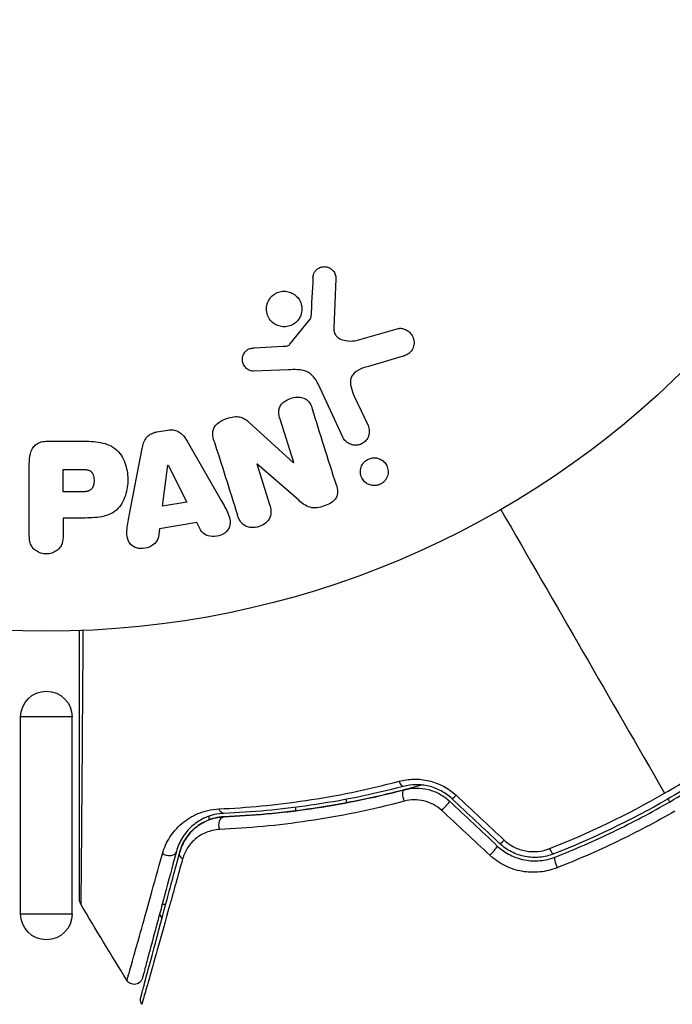
# Model space of a CAD drawing. Units: millimetres. Extents: x -3290 to 5712, y -5347 to 3873.
# Drawn here: x -2 to 37, y 1007 to 1065 of the extents above; entities that cross this region are included whole.
import ezdxf

# ---------------------------------------------------------------- set-up
doc = ezdxf.new("R2010")
doc.units = ezdxf.units.MM
doc.header["$LTSCALE"] = 20
doc.layers.add('2d', color=230, linetype='Continuous')
doc.layers.add('EN16630-TrainingSpace_Hatch', color=20, linetype='Continuous')

msp = doc.modelspace()

# ---------------------------------------------------------------- hatches: boundary and pattern name
at = {"layer": 'EN16630-TrainingSpace_Hatch'}
h = msp.add_hatch(dxfattribs=at)
h.set_pattern_fill('ANSI31', color=256, scale=100)
h.paths.add_polyline_path([(3068.823, 1287.608, 0.240315), (2252.739, 1293.631, 0.091763), (2075.993, 1337.02), (145.693, 1448.558, 0.185663), (-196.212, 1339.253, 0.206233), (-904.923, 1287.652, 1.224476), (-1365.6, -1381.579), (-1365.6, -2297.15, 0.414214), (-1115.6, -2547.15), (-715.269, -2547.15, 1.49599), (999.941, -3235.15), (1164.059, -3235.15, 1.026273), (3163.159, -3205), (3746, -3205, 0.414214), (4246, -2705, 0.414214), (3746, -2205), (3572.342, -2205, 0.146061), (3654.15, -1930.928), (3654.15, -1379.736, 1.169697)])
h.paths.add_polyline_path([(283.6, -266.322), (1755.85, -351.393), (1755.85, -1930.928, 0.128098), (1819.384, -2174.85), (283.6, -2174.85)], flags=16)
h.paths.add_polyline_path([(500, 2023.41, 1), (-500, 2023.41, 1)])
h.paths.add_polyline_path([(2664, 2023.41, 1), (1664, 2023.41, 1)])

# ---------------------------------------------------------------- linework, layer by layer
at = {"layer": '2d'}
for p, q in [((16.89, 1049.564), (16.761, 1046.671)), ((14.204, 1045.74), (15.384, 1047.197)), ((18.147, 1045.981), (20.469, 1046.647)), ((12.119, 1045.526), (13.811, 1045.618)), ((20.805, 1045.043), (18.782, 1044.45)), ((14.099, 1044.249), (12.084, 1044.168)), ((17.299, 1040.312), (15.847, 1043.425)), ((17.959, 1042.712), (18.761, 1040.994)), ((14.431, 1038.837), (13.634, 1041.364)), ((11.803, 1041.202), (14.415, 1038.831)), ((6.438, 1040.624), (7.084, 1040.732)), ((0.086, 1040.088), (1.915, 1040.088)), ((4.833, 1035.725), (5.586, 1039.653)), ((8.206, 1040.091), (10.197, 1036.622)), ((-0.995, 1034.579), (-0.995, 1038.767)), ((6.768, 1036.29), (7.084, 1038.69)), ((7.084, 1038.69), (7.103, 1038.693)), ((7.103, 1038.693), (8.183, 1036.526)), ((12.284, 1038.771), (12.267, 1038.765)), ((12.267, 1038.765), (13.019, 1036.382)), ((14.718, 1036.639), (12.284, 1038.771)), ((14.415, 1038.831), (14.431, 1038.837)), ((0.977, 1038.441), (1.997, 1038.441)), ((0.977, 1037.13), (0.977, 1038.441)), ((2.095, 1037.13), (0.977, 1037.13)), ((8.183, 1036.526), (6.768, 1036.29)), ((0.977, 1035.6), (0.977, 1034.579)), ((1.988, 1035.6), (0.977, 1035.6)), ((8.77, 1035.341), (6.599, 1034.978)), ((8.992, 1034.904), (8.77, 1035.341)), ((6.599, 1034.978), (6.532, 1034.493)), ((1.5, 1024), (-1.5, 1024)), ((-1.5, 1012.5), (-1.5, 1024)), ((1.5, 1012.5), (1.5, 1024)), ((17.5, 1019.536), (17.5, 1019.536)), ((14.527, 1019.039), (14.527, 1019.038)), ((17.5, 1018.991), (17.5, 1019.194)), ((14.527, 1018.724), (14.527, 1018.523)), ((9.5, 1018), (9.5, 1018.212)), ((6.959, 1013.054), (6.752, 1013.054)), ((1.5, 1012.5), (-1.5, 1012.5))]:
    msp.add_line(p, q, dxfattribs=at)
msp.add_circle((0, 1082), 53, dxfattribs=at)
at = {"layer": '2d', "extrusion": (0, 0, -1)}
for centre, start, end in [((0, 1024), 0, 180), ((0, 1012.5), 180, 0)]:
    msp.add_arc(centre, 1.5, start, end, dxfattribs=at)
for centre, major_axis, ratio, start_param, end_param in [((20.709, 1020.432), (-0.127, 0.484), 0.365048, 3.141593, 4.422425), ((21.014, 1019.271), (-0.127, 0.484), 0.37544, 4.416933, 6.283185), ((10.336, 1018.874), (-0.021, 0.5), 0.626901, 3.141593, 4.239655), ((10.385, 1017.675), (-0.021, 0.5), 0.647067, 4.231046, 6.283185), ((7.099, 1016.283), (-0.483, 0.129), 0.77624, 3.141593, 5.23741), ((8.258, 1015.972), (-0.483, 0.129), 0.750634, -1.073065, 0)]:
    msp.add_ellipse(centre, major_axis=major_axis, ratio=ratio, start_param=start_param, end_param=end_param, dxfattribs=at)
at = {"layer": '2d'}
for centre, major_axis, ratio, start_param, end_param in [((23.173, 1018.722), (0.342, 0.364), 0.084811, 4.284794, 6.283185), ((23.995, 1019.597), (0.342, 0.364), 0.095637, 3.141593, 4.322064), ((26.781, 1016.979), (0.342, 0.364), 0.117624, 3.141593, 4.352123), ((25.959, 1016.105), (0.342, 0.364), 0.107057, 4.315017, 6.283185), ((29.405, 1016.473), (-0.182, 0.466), 0.213783, 1.822719, 3.141593), ((29.842, 1015.356), (-0.182, 0.466), 0.219733, 0, 1.827195)]:
    msp.add_ellipse(centre, major_axis=major_axis, ratio=ratio, start_param=start_param, end_param=end_param, dxfattribs=at)
for points, knots in [([(15.547, 1049.608), (15.551, 1049.692), (15.567, 1049.777), (15.599, 1049.857), (15.624, 1049.918), (15.658, 1049.977), (15.702, 1050.028), (15.746, 1050.079), (15.799, 1050.124), (15.857, 1050.16), (15.915, 1050.197), (15.981, 1050.225), (16.047, 1050.243), (16.118, 1050.262), (16.192, 1050.269), (16.264, 1050.263), (16.33, 1050.258), (16.394, 1050.241), (16.454, 1050.217), (16.52, 1050.19), (16.581, 1050.153), (16.635, 1050.11), (16.7, 1050.058), (16.757, 1049.994), (16.799, 1049.924), (16.842, 1049.852), (16.871, 1049.77), (16.884, 1049.687), (16.89, 1049.647), (16.892, 1049.605), (16.89, 1049.564)], [0, 0, 0, 0, 0.121966, 0.121966, 0.121966, 0.214779, 0.214779, 0.214779, 0.307643, 0.307643, 0.307643, 0.401902, 0.401902, 0.401902, 0.50199, 0.50199, 0.50199, 0.594015, 0.594015, 0.594015, 0.695052, 0.695052, 0.695052, 0.816614, 0.816614, 0.816614, 0.940808, 0.940808, 0.940808, 1, 1, 1, 1]), ([(12.985, 1048.332), (13.022, 1048.393), (13.066, 1048.451), (13.115, 1048.503), (13.193, 1048.587), (13.289, 1048.66), (13.392, 1048.714), (13.488, 1048.764), (13.595, 1048.799), (13.702, 1048.817), (13.806, 1048.834), (13.915, 1048.835), (14.018, 1048.82), (14.125, 1048.805), (14.229, 1048.772), (14.324, 1048.726), (14.425, 1048.677), (14.518, 1048.611), (14.596, 1048.534), (14.681, 1048.451), (14.751, 1048.352), (14.802, 1048.247), (14.856, 1048.135), (14.89, 1048.012), (14.901, 1047.888), (14.912, 1047.762), (14.9, 1047.631), (14.864, 1047.507), (14.839, 1047.421), (14.802, 1047.336), (14.755, 1047.258)], [0.5, 0.5, 0.5, 0.5, 0.5325, 0.5325, 0.5325, 0.5843306, 0.5843306, 0.5843306, 0.6325858, 0.6325858, 0.6325858, 0.6798809, 0.6798809, 0.6798809, 0.7287596, 0.7287596, 0.7287596, 0.781079, 0.781079, 0.781079, 0.8376169, 0.8376169, 0.8376169, 0.8975665, 0.8975665, 0.8975665, 0.9583179, 0.9583179, 0.9583179, 1, 1, 1, 1]), ([(14.755, 1047.258), (14.699, 1047.166), (14.627, 1047.081), (14.543, 1047.009), (14.46, 1046.938), (14.362, 1046.878), (14.259, 1046.836), (14.159, 1046.796), (14.052, 1046.771), (13.946, 1046.763), (13.84, 1046.756), (13.732, 1046.765), (13.631, 1046.789), (13.525, 1046.814), (13.424, 1046.856), (13.333, 1046.911), (13.235, 1046.97), (13.148, 1047.046), (13.076, 1047.132), (12.999, 1047.225), (12.937, 1047.331), (12.897, 1047.444), (12.854, 1047.562), (12.833, 1047.689), (12.835, 1047.816), (12.838, 1047.942), (12.864, 1048.071), (12.914, 1048.191), (12.934, 1048.239), (12.957, 1048.287), (12.985, 1048.332)], [0, 0, 0, 0, 0.0492127, 0.0492127, 0.0492127, 0.0985629, 0.0985629, 0.0985629, 0.1461901, 0.1461901, 0.1461901, 0.1936729, 0.1936729, 0.1936729, 0.2434261, 0.2434261, 0.2434261, 0.2970519, 0.2970519, 0.2970519, 0.3548805, 0.3548805, 0.3548805, 0.415485, 0.415485, 0.415485, 0.4757831, 0.4757831, 0.4757831, 0.5, 0.5, 0.5, 0.5]), ([(15.384, 1047.197), (15.397, 1047.213), (15.407, 1047.231), (15.413, 1047.249), (15.419, 1047.266), (15.423, 1047.283), (15.424, 1047.3)], [0, 0, 0, 0, 0.529214, 0.529214, 0.529214, 1, 1, 1, 1]), ([(16.761, 1046.671), (16.757, 1046.581), (16.768, 1046.489), (16.799, 1046.405), (16.827, 1046.327), (16.874, 1046.254), (16.933, 1046.194), (16.983, 1046.142), (17.044, 1046.099), (17.109, 1046.064), (17.214, 1046.008), (17.333, 1045.972), (17.454, 1045.951), (17.63, 1045.921), (17.816, 1045.919), (17.997, 1045.948), (18.047, 1045.956), (18.097, 1045.967), (18.147, 1045.981)], [0, 0, 0, 0, 0.155271, 0.155271, 0.155271, 0.300602, 0.300602, 0.300602, 0.425017, 0.425017, 0.425017, 0.625972, 0.625972, 0.625972, 0.919161, 0.919161, 0.919161, 1, 1, 1, 1]), ([(20.469, 1046.647), (20.537, 1046.667), (20.608, 1046.673), (20.677, 1046.669), (20.745, 1046.665), (20.811, 1046.65), (20.873, 1046.628), (20.97, 1046.594), (21.059, 1046.542), (21.135, 1046.478), (21.213, 1046.414), (21.28, 1046.337), (21.332, 1046.251), (21.388, 1046.157), (21.427, 1046.049), (21.44, 1045.938), (21.452, 1045.84), (21.445, 1045.738), (21.421, 1045.638), (21.397, 1045.54), (21.355, 1045.441), (21.293, 1045.355), (21.25, 1045.296), (21.197, 1045.242), (21.137, 1045.198), (21.061, 1045.143), (20.975, 1045.101), (20.888, 1045.07), (20.86, 1045.06), (20.833, 1045.051), (20.805, 1045.043)], [0, 0, 0, 0, 0.078905, 0.078905, 0.078905, 0.156895, 0.156895, 0.156895, 0.278767, 0.278767, 0.278767, 0.402824, 0.402824, 0.402824, 0.540222, 0.540222, 0.540222, 0.661123, 0.661123, 0.661123, 0.781936, 0.781936, 0.781936, 0.864404, 0.864404, 0.864404, 0.968184, 0.968184, 0.968184, 1, 1, 1, 1]), ([(12.084, 1044.168), (12.024, 1044.166), (11.963, 1044.175), (11.907, 1044.192), (11.851, 1044.21), (11.799, 1044.236), (11.751, 1044.267), (11.68, 1044.315), (11.618, 1044.376), (11.568, 1044.444), (11.518, 1044.512), (11.479, 1044.59), (11.455, 1044.671), (11.431, 1044.757), (11.423, 1044.849), (11.436, 1044.939), (11.447, 1045.017), (11.472, 1045.095), (11.51, 1045.167), (11.548, 1045.241), (11.601, 1045.311), (11.666, 1045.368), (11.711, 1045.408), (11.764, 1045.441), (11.82, 1045.464), (11.891, 1045.494), (11.968, 1045.511), (12.044, 1045.52), (12.069, 1045.522), (12.094, 1045.524), (12.119, 1045.526)], [0, 0, 0, 0, 0.082221, 0.082221, 0.082221, 0.163511, 0.163511, 0.163511, 0.287426, 0.287426, 0.287426, 0.413061, 0.413061, 0.413061, 0.546586, 0.546586, 0.546586, 0.661904, 0.661904, 0.661904, 0.780544, 0.780544, 0.780544, 0.862621, 0.862621, 0.862621, 0.966358, 0.966358, 0.966358, 1, 1, 1, 1]), ([(13.811, 1045.618), (13.849, 1045.62), (13.888, 1045.621), (13.926, 1045.624), (13.974, 1045.628), (14.023, 1045.634), (14.069, 1045.65), (14.098, 1045.659), (14.126, 1045.673), (14.151, 1045.69), (14.171, 1045.704), (14.189, 1045.721), (14.204, 1045.74)], [0, 0, 0, 0, 0.271486, 0.271486, 0.271486, 0.613888, 0.613888, 0.613888, 0.826923, 0.826923, 0.826923, 1, 1, 1, 1]), ([(15.847, 1043.425), (15.707, 1043.726), (15.498, 1044.007), (14.85, 1044.282), (14.466, 1044.264), (14.099, 1044.249)], [0, 0, 0, 0, 0.5, 0.5, 1, 1, 1, 1]), ([(18.782, 1044.45), (18.582, 1044.391), (18.384, 1044.327), (18.013, 1044.131), (17.845, 1043.983), (17.712, 1043.612), (17.73, 1043.415), (17.814, 1043.052), (17.881, 1042.88), (17.959, 1042.712)], [0, 0, 0, 0, 0.25, 0.25, 0.5, 0.5, 0.75, 0.75, 1, 1, 1, 1]), ([(13.634, 1041.364), (13.59, 1041.506), (13.552, 1041.654), (13.554, 1041.805), (13.555, 1041.881), (13.567, 1041.959), (13.594, 1042.033), (13.622, 1042.107), (13.666, 1042.178), (13.72, 1042.241), (13.787, 1042.32), (13.869, 1042.388), (13.959, 1042.445), (14.072, 1042.517), (14.199, 1042.572), (14.329, 1042.607), (14.459, 1042.642), (14.597, 1042.659), (14.729, 1042.653), (14.825, 1042.649), (14.921, 1042.632), (15.008, 1042.6), (15.082, 1042.573), (15.151, 1042.534), (15.209, 1042.485), (15.279, 1042.426), (15.335, 1042.352), (15.38, 1042.273), (15.437, 1042.174), (15.478, 1042.066), (15.513, 1041.957)], [0, 0, 0, 0, 0.149047, 0.149047, 0.149047, 0.224258, 0.224258, 0.224258, 0.300011, 0.300011, 0.300011, 0.394683, 0.394683, 0.394683, 0.514913, 0.514913, 0.514913, 0.635701, 0.635701, 0.635701, 0.72283, 0.72283, 0.72283, 0.796261, 0.796261, 0.796261, 0.886016, 0.886016, 0.886016, 1, 1, 1, 1]), ([(9.788, 1040.078), (9.742, 1040.223), (9.706, 1040.374), (9.705, 1040.528), (9.704, 1040.61), (9.714, 1040.693), (9.741, 1040.773), (9.767, 1040.853), (9.812, 1040.93), (9.869, 1040.998), (9.939, 1041.081), (10.027, 1041.152), (10.121, 1041.213), (10.278, 1041.314), (10.455, 1041.389), (10.636, 1041.444), (10.766, 1041.483), (10.902, 1041.51), (11.037, 1041.515), (11.138, 1041.519), (11.24, 1041.508), (11.335, 1041.481), (11.43, 1041.454), (11.518, 1041.411), (11.599, 1041.36), (11.672, 1041.313), (11.74, 1041.259), (11.803, 1041.202)], [0, 0, 0, 0, 0.1575, 0.1575, 0.1575, 0.241033, 0.241033, 0.241033, 0.325709, 0.325709, 0.325709, 0.429473, 0.429473, 0.429473, 0.603377, 0.603377, 0.603377, 0.728155, 0.728155, 0.728155, 0.821685, 0.821685, 0.821685, 0.914881, 0.914881, 0.914881, 1, 1, 1, 1]), ([(7.084, 1040.732), (7.185, 1040.749), (7.29, 1040.753), (7.391, 1040.74), (7.493, 1040.727), (7.592, 1040.697), (7.68, 1040.653), (7.764, 1040.611), (7.839, 1040.557), (7.905, 1040.495), (8.029, 1040.378), (8.123, 1040.235), (8.206, 1040.091)], [0, 0, 0, 0, 0.210571, 0.210571, 0.210571, 0.422328, 0.422328, 0.422328, 0.621156, 0.621156, 0.621156, 1, 1, 1, 1]), ([(18.761, 1040.994), (18.804, 1040.902), (18.829, 1040.801), (18.835, 1040.699), (18.841, 1040.596), (18.827, 1040.489), (18.792, 1040.388), (18.759, 1040.294), (18.707, 1040.202), (18.639, 1040.124), (18.58, 1040.056), (18.507, 1039.996), (18.426, 1039.95), (18.355, 1039.91), (18.276, 1039.88), (18.196, 1039.864), (18.119, 1039.847), (18.039, 1039.843), (17.963, 1039.849), (17.882, 1039.856), (17.804, 1039.875), (17.732, 1039.903), (17.652, 1039.935), (17.579, 1039.979), (17.515, 1040.032), (17.444, 1040.091), (17.383, 1040.163), (17.337, 1040.241), (17.323, 1040.264), (17.31, 1040.288), (17.299, 1040.312)], [0, 0, 0, 0, 0.128283, 0.128283, 0.128283, 0.257197, 0.257197, 0.257197, 0.376438, 0.376438, 0.376438, 0.47937, 0.47937, 0.47937, 0.570293, 0.570293, 0.570293, 0.657943, 0.657943, 0.657943, 0.74995, 0.74995, 0.74995, 0.851832, 0.851832, 0.851832, 0.966572, 0.966572, 0.966572, 1, 1, 1, 1]), ([(5.586, 1039.653), (5.607, 1039.765), (5.634, 1039.876), (5.674, 1039.985), (5.714, 1040.094), (5.77, 1040.202), (5.847, 1040.296), (5.906, 1040.368), (5.979, 1040.433), (6.062, 1040.485), (6.144, 1040.536), (6.237, 1040.576), (6.332, 1040.601), (6.367, 1040.61), (6.403, 1040.618), (6.438, 1040.624)], [0, 0, 0, 0, 0.258514, 0.258514, 0.258514, 0.521139, 0.521139, 0.521139, 0.723781, 0.723781, 0.723781, 0.926502, 0.926502, 0.926502, 1, 1, 1, 1]), ([(-0.995, 1038.767), (-0.995, 1038.961), (-0.982, 1039.158), (-0.934, 1039.347), (-0.906, 1039.456), (-0.866, 1039.563), (-0.807, 1039.661), (-0.761, 1039.738), (-0.701, 1039.81), (-0.629, 1039.87), (-0.556, 1039.93), (-0.47, 1039.978), (-0.379, 1040.012), (-0.268, 1040.053), (-0.147, 1040.076), (-0.027, 1040.084), (0.011, 1040.087), (0.048, 1040.088), (0.086, 1040.088)], [0, 0, 0, 0, 0.31317, 0.31317, 0.31317, 0.49167, 0.49167, 0.49167, 0.632378, 0.632378, 0.632378, 0.773792, 0.773792, 0.773792, 0.946691, 0.946691, 0.946691, 1, 1, 1, 1]), ([(1.915, 1040.088), (2.284, 1040.088), (2.654, 1040.082), (3.382, 1039.975), (3.74, 1039.864), (4.287, 1039.432), (4.462, 1039.132), (4.69, 1038.519), (4.746, 1038.194), (4.757, 1037.551), (4.71, 1037.223), (4.504, 1036.602), (4.345, 1036.294), (3.818, 1035.831), (3.457, 1035.711), (2.728, 1035.604), (2.357, 1035.6), (1.988, 1035.6)], [0, 0, 0, 0, 0.125, 0.125, 0.25, 0.25, 0.375, 0.375, 0.5, 0.5, 0.625, 0.625, 0.75, 0.75, 0.875, 0.875, 1, 1, 1, 1]), ([(18.546, 1038.871), (18.585, 1038.91), (18.628, 1038.946), (18.674, 1038.978), (18.743, 1039.024), (18.821, 1039.06), (18.901, 1039.083), (18.976, 1039.104), (19.055, 1039.115), (19.131, 1039.114), (19.21, 1039.114), (19.288, 1039.101), (19.36, 1039.079), (19.44, 1039.055), (19.515, 1039.018), (19.582, 1038.973), (19.657, 1038.921), (19.722, 1038.857), (19.775, 1038.786), (19.834, 1038.706), (19.878, 1038.615), (19.904, 1038.52), (19.932, 1038.418), (19.941, 1038.309), (19.927, 1038.201), (19.913, 1038.098), (19.879, 1037.992), (19.823, 1037.897), (19.79, 1037.84), (19.748, 1037.786), (19.701, 1037.737)], [0.5, 0.5, 0.5, 0.5, 0.5308264, 0.5308264, 0.5308264, 0.5764939, 0.5764939, 0.5764939, 0.619222, 0.619222, 0.619222, 0.6634255, 0.6634255, 0.6634255, 0.7123401, 0.7123401, 0.7123401, 0.7680844, 0.7680844, 0.7680844, 0.8308981, 0.8308981, 0.8308981, 0.8977418, 0.8977418, 0.8977418, 0.9621491, 0.9621491, 0.9621491, 1, 1, 1, 1]), ([(19.701, 1037.737), (19.646, 1037.682), (19.582, 1037.633), (19.513, 1037.595), (19.443, 1037.557), (19.366, 1037.529), (19.289, 1037.513), (19.213, 1037.497), (19.135, 1037.493), (19.06, 1037.499), (18.981, 1037.505), (18.903, 1037.523), (18.832, 1037.55), (18.753, 1037.581), (18.679, 1037.624), (18.615, 1037.676), (18.543, 1037.735), (18.481, 1037.806), (18.434, 1037.884), (18.381, 1037.97), (18.344, 1038.067), (18.327, 1038.168), (18.309, 1038.272), (18.311, 1038.383), (18.337, 1038.49), (18.36, 1038.59), (18.405, 1038.691), (18.469, 1038.779), (18.492, 1038.811), (18.518, 1038.842), (18.546, 1038.871)], [0, 0, 0, 0, 0.0433665, 0.0433665, 0.0433665, 0.0868094, 0.0868094, 0.0868094, 0.1295054, 0.1295054, 0.1295054, 0.1746613, 0.1746613, 0.1746613, 0.2253036, 0.2253036, 0.2253036, 0.2831823, 0.2831823, 0.2831823, 0.3477345, 0.3477345, 0.3477345, 0.4147773, 0.4147773, 0.4147773, 0.4773892, 0.4773892, 0.4773892, 0.5, 0.5, 0.5, 0.5]), ([(1.997, 1038.441), (2.03, 1038.441), (2.074, 1038.441), (2.116, 1038.44), (2.134, 1038.44), (2.142, 1038.44), (2.147, 1038.44), (2.148, 1038.44), (2.18, 1038.439), (2.22, 1038.437), (2.263, 1038.433), (2.281, 1038.431), (2.293, 1038.43), (2.297, 1038.43), (2.333, 1038.425), (2.373, 1038.419), (2.409, 1038.411), (2.432, 1038.405), (2.441, 1038.402), (2.505, 1038.382), (2.549, 1038.359), (2.603, 1038.317), (2.628, 1038.294), (2.65, 1038.266), (2.665, 1038.246), (2.672, 1038.234), (2.689, 1038.207), (2.705, 1038.177), (2.718, 1038.145), (2.726, 1038.123), (2.731, 1038.11), (2.741, 1038.08), (2.747, 1038.059), (2.757, 1038.015), (2.762, 1037.991), (2.773, 1037.925), (2.778, 1037.879), (2.78, 1037.813), (2.78, 1037.79), (2.779, 1037.746), (2.778, 1037.724), (2.774, 1037.676), (2.77, 1037.642), (2.765, 1037.609), (2.761, 1037.587), (2.76, 1037.578), (2.752, 1037.543), (2.743, 1037.509), (2.732, 1037.477), (2.725, 1037.457), (2.721, 1037.448), (2.707, 1037.413), (2.691, 1037.381), (2.673, 1037.352), (2.66, 1037.334), (2.654, 1037.325), (2.631, 1037.297), (2.615, 1037.28), (2.578, 1037.248), (2.557, 1037.233), (2.517, 1037.209), (2.485, 1037.193), (2.449, 1037.18), (2.424, 1037.171), (2.409, 1037.167), (2.375, 1037.158), (2.34, 1037.15), (2.301, 1037.144), (2.275, 1037.14), (2.26, 1037.138), (2.202, 1037.133), (2.151, 1037.13), (2.095, 1037.13)], [0, 0, 0, 0, 0.03125, 0.046875, 0.054688, 0.058594, 0.058594, 0.0625, 0.0625, 0.09375, 0.109375, 0.117188, 0.117188, 0.125, 0.125, 0.15625, 0.171875, 0.171875, 0.1875, 0.1875, 0.25, 0.25, 0.28125, 0.296875, 0.296875, 0.3125, 0.3125, 0.34375, 0.359375, 0.359375, 0.375, 0.375, 0.40625, 0.40625, 0.4375, 0.4375, 0.5, 0.5, 0.53125, 0.53125, 0.5625, 0.5625, 0.59375, 0.609375, 0.609375, 0.625, 0.625, 0.65625, 0.671875, 0.671875, 0.6875, 0.6875, 0.71875, 0.734375, 0.734375, 0.75, 0.75, 0.78125, 0.78125, 0.8125, 0.8125, 0.84375, 0.859375, 0.859375, 0.875, 0.875, 0.90625, 0.921875, 0.921875, 0.9375, 0.9375, 1, 1, 1, 1]), ([(16.913, 1037.517), (16.987, 1037.28), (17.037, 1037.009), (16.757, 1036.551), (16.482, 1036.403), (15.94, 1036.21), (15.642, 1036.156), (15.116, 1036.298), (14.911, 1036.47), (14.718, 1036.639)], [0, 0, 0, 0, 0.25, 0.25, 0.5, 0.5, 0.75, 0.75, 1, 1, 1, 1]), ([(10.197, 1036.622), (10.344, 1036.366), (10.493, 1036.11), (10.723, 1035.572), (10.771, 1035.269), (10.498, 1034.713), (10.149, 1034.549), (9.476, 1034.508), (9.126, 1034.64), (8.992, 1034.904)], [0, 0, 0, 0, 0.25, 0.25, 0.5, 0.5, 0.75, 0.75, 1, 1, 1, 1]), ([(13.019, 1036.382), (13.095, 1036.141), (13.138, 1035.88), (12.929, 1035.389), (12.68, 1035.189), (12.123, 1035.008), (11.8, 1035.022), (11.334, 1035.303), (11.217, 1035.546), (11.14, 1035.789)], [0, 0, 0, 0, 0.25, 0.25, 0.5, 0.5, 0.75, 0.75, 1, 1, 1, 1]), ([(6.532, 1034.493), (6.491, 1034.199), (6.203, 1033.96), (5.714, 1033.825), (5.541, 1033.807), (5.209, 1033.856), (5.057, 1033.933), (4.731, 1034.258), (4.677, 1034.566), (4.72, 1035.145), (4.777, 1035.435), (4.833, 1035.725)], [0, 0, 0, 0, 0.25, 0.25, 0.375, 0.375, 0.5, 0.5, 0.75, 0.75, 1, 1, 1, 1]), ([(0.977, 1034.579), (0.977, 1034.425), (0.964, 1034.269), (0.914, 1034.121), (0.884, 1034.029), (0.836, 1033.94), (0.772, 1033.862), (0.707, 1033.784), (0.626, 1033.715), (0.535, 1033.66), (0.444, 1033.605), (0.342, 1033.562), (0.235, 1033.535), (0.127, 1033.509), (0.012, 1033.499), (-0.1, 1033.509), (-0.197, 1033.518), (-0.294, 1033.542), (-0.383, 1033.576), (-0.479, 1033.613), (-0.568, 1033.663), (-0.646, 1033.723), (-0.731, 1033.789), (-0.803, 1033.868), (-0.856, 1033.955), (-0.905, 1034.036), (-0.938, 1034.125), (-0.959, 1034.216), (-0.987, 1034.335), (-0.995, 1034.457), (-0.995, 1034.579)], [0, 0, 0, 0, 0.150582, 0.150582, 0.150582, 0.244297, 0.244297, 0.244297, 0.338108, 0.338108, 0.338108, 0.43157, 0.43157, 0.43157, 0.526276, 0.526276, 0.526276, 0.608642, 0.608642, 0.608642, 0.696468, 0.696468, 0.696468, 0.792269, 0.792269, 0.792269, 0.881826, 0.881826, 0.881826, 1, 1, 1, 1]), ([(1.933, 1013.34), (1.933, 1013.34), (1.933, 1013.346), (1.933, 1013.371), (1.933, 1013.39), (1.933, 1013.438), (1.933, 1013.458), (1.933, 1013.494), (1.933, 1013.507), (1.933, 1013.528), (1.933, 1013.533), (1.933, 1013.556), (1.933, 1013.573), (1.933, 1013.64), (1.933, 1013.707), (1.933, 1013.883), (1.933, 1013.991), (1.933, 1014.366), (1.933, 1014.684), (1.933, 1015.433), (1.933, 1015.863), (1.933, 1016.818), (1.933, 1017.347), (1.932, 1019.027), (1.932, 1020.277), (1.932, 1022.964), (1.932, 1024.403), (1.932, 1026.931), (1.932, 1027.97), (1.932, 1029.035)], [0.04849628, 0.04849628, 0.04849628, 0.04849628, 0.05354217, 0.05354217, 0.0594913, 0.0594913, 0.06246586, 0.06246586, 0.06395314, 0.06395314, 0.06469679, 0.06469679, 0.06544043, 0.06544043, 0.06692771, 0.06692771, 0.06841499, 0.06841499, 0.07138956, 0.07138956, 0.07436412, 0.07436412, 0.07733869, 0.07733869, 0.08328782, 0.08328782, 0.08923695, 0.08923695, 0.09319251, 0.09319251, 0.09319251, 0.09319251]), ([(2.132, 1029.043), (2.124, 1027.89), (2.117, 1026.767), (2.098, 1024.156), (2.088, 1022.715), (2.068, 1020.025), (2.059, 1018.776), (2.045, 1017.097), (2.041, 1016.569), (2.032, 1015.615), (2.029, 1015.186), (2.021, 1014.438), (2.018, 1014.12), (2.012, 1013.619), (2.009, 1013.437), (2.006, 1013.321), (2.006, 1013.303), (2.005, 1013.279), (2.004, 1013.273), (2.004, 1013.253), (2.004, 1013.24), (2.004, 1013.203), (2.004, 1013.184), (2.003, 1013.135), (2.003, 1013.116), (2.003, 1013.091), (2.003, 1013.085), (2.003, 1013.084)], [0.00170489, 0.00170489, 0.00170489, 0.00170489, 0.00598438, 0.00598438, 0.01196876, 0.01196876, 0.01795315, 0.01795315, 0.02094534, 0.02094534, 0.02393753, 0.02393753, 0.02692972, 0.02692972, 0.02992191, 0.02992191, 0.03066996, 0.03066996, 0.03141801, 0.03141801, 0.0329141, 0.0329141, 0.03590629, 0.03590629, 0.04189068, 0.04189068, 0.04697373, 0.04697373, 0.04697373, 0.04697373]), ([(36.059, 1019.552), (36.598, 1019.863), (37.132, 1020.185), (38.193, 1020.851), (38.716, 1021.194), (40.258, 1022.246), (41.252, 1022.979), (42.212, 1023.744)], [0.007483846, 0.007483846, 0.007483846, 0.007483846, 0.009340944, 0.009340944, 0.011198043, 0.011198043, 0.014912239, 0.014912239, 0.014912239, 0.014912239]), ([(42.365, 1023.386), (41.408, 1022.622), (40.418, 1021.889), (38.88, 1020.839), (38.358, 1020.497), (37.3, 1019.832), (36.767, 1019.511), (34.081, 1017.963), (31.866, 1016.9), (29.587, 1016.007)], [0, 0, 0, 0, 0.00374303, 0.00374303, 0.00561455, 0.00561455, 0.00748606, 0.00748606, 0.01497212, 0.01497212, 0.01497212, 0.01497212]), ([(29.66, 1015.821), (30.803, 1016.269), (31.937, 1016.762), (34.182, 1017.842), (35.299, 1018.432), (37.458, 1019.68), (38.506, 1020.341), (40.543, 1021.733), (41.531, 1022.464), (42.49, 1023.23)], [0, 0, 0, 0, 0.00375982, 0.00375982, 0.00751965, 0.00751965, 0.01127947, 0.01127947, 0.01503929, 0.01503929, 0.01503929, 0.01503929]), ([(10.066, 1018.635), (11.686, 1018.708), (13.378, 1018.864), (16.885, 1019.386), (18.7, 1019.751), (20.576, 1020.249)], [0, 0, 0, 0, 0.00615511, 0.00615511, 0.01231023, 0.01231023, 0.01231023, 0.01231023]), ([(20.576, 1020.249), (20.852, 1020.322), (21.136, 1020.363), (21.574, 1020.371), (21.724, 1020.365), (22.019, 1020.334), (22.165, 1020.309), (22.601, 1020.206), (22.891, 1020.098), (23.424, 1019.814), (23.674, 1019.636), (23.897, 1019.428)], [0, 0, 0, 0, 0.000906856, 0.000906856, 0.001360284, 0.001360284, 0.001813712, 0.001813712, 0.002720568, 0.002720568, 0.003627424, 0.003627424, 0.003627424, 0.003627424]), ([(20.836, 1019.948), (18.968, 1019.457), (17.16, 1019.099), (13.663, 1018.591), (11.974, 1018.441), (10.356, 1018.374)], [0, 0, 0, 0, 0.0061147, 0.0061147, 0.01222939, 0.01222939, 0.01222939, 0.01222939]), ([(21.898, 1020.031), (21.697, 1019.974), (21.496, 1019.918), (20.313, 1019.597), (19.33, 1019.363), (17.415, 1018.965), (16.478, 1018.8), (14.647, 1018.53), (13.754, 1018.424), (12.016, 1018.263), (11.17, 1018.208), (10.365, 1018.174)], [0.03841577, 0.03841577, 0.03841577, 0.03841577, 0.03907858, 0.03907858, 0.0423315, 0.0423315, 0.04558442, 0.04558442, 0.04883735, 0.04883735, 0.05209027, 0.05209027, 0.05209027, 0.05209027]), ([(10.365, 1018.174), (11.968, 1018.241), (13.655, 1018.389), (17.167, 1018.897), (18.992, 1019.257), (20.887, 1019.755)], [0, 0, 0, 0, 0.00623929, 0.00623929, 0.01247858, 0.01247858, 0.01247858, 0.01247858]), ([(23.653, 1019.233), (23.463, 1019.411), (23.25, 1019.564), (22.795, 1019.81), (22.548, 1019.904), (22.177, 1019.993), (22.053, 1020.014), (21.802, 1020.042), (21.676, 1020.048), (21.305, 1020.042), (21.067, 1020.009), (20.836, 1019.948)], [0, 0, 0, 0, 0.000786752, 0.000786752, 0.001573503, 0.001573503, 0.001966879, 0.001966879, 0.002360255, 0.002360255, 0.003147007, 0.003147007, 0.003147007, 0.003147007]), ([(20.887, 1019.755), (21.109, 1019.813), (21.34, 1019.844), (21.804, 1019.849), (22.042, 1019.821), (22.501, 1019.708), (22.726, 1019.621), (23.147, 1019.391), (23.34, 1019.252), (23.516, 1019.087)], [0, 0, 0, 0, 0.000723096, 0.000723096, 0.001446192, 0.001446192, 0.002169288, 0.002169288, 0.002892384, 0.002892384, 0.002892384, 0.002892384]), ([(20.877, 1019.085), (18.94, 1018.57), (17.073, 1018.196), (13.479, 1017.663), (11.752, 1017.506), (10.108, 1017.432)], [0, 0, 0, 0, 0.00637549, 0.00637549, 0.01275098, 0.01275098, 0.01275098, 0.01275098]), ([(23.06, 1018.545), (22.912, 1018.682), (22.75, 1018.798), (22.397, 1018.986), (22.209, 1019.056), (21.826, 1019.146), (21.629, 1019.167), (21.247, 1019.16), (21.058, 1019.132), (20.877, 1019.085)], [0, 0, 0, 0, 0.000596874, 0.000596874, 0.001193747, 0.001193747, 0.001790621, 0.001790621, 0.002387495, 0.002387495, 0.002387495, 0.002387495]), ([(6.77, 1016.023), (6.868, 1016.376), (7.014, 1016.694), (7.295, 1017.131), (7.399, 1017.27), (7.629, 1017.535), (7.756, 1017.661), (8.166, 1018.011), (8.479, 1018.209), (9.021, 1018.435), (9.215, 1018.499), (9.624, 1018.594), (9.839, 1018.625), (10.066, 1018.635)], [0, 0, 0, 0, 0.001726559, 0.001726559, 0.002589839, 0.002589839, 0.003453118, 0.003453118, 0.005179677, 0.005179677, 0.006042957, 0.006042957, 0.006906237, 0.006906237, 0.006906237, 0.006906237]), ([(10.356, 1018.374), (10.158, 1018.366), (9.973, 1018.339), (9.623, 1018.258), (9.459, 1018.203), (9, 1018.007), (8.738, 1017.838), (8.396, 1017.541), (8.291, 1017.434), (8.1, 1017.21), (8.014, 1017.092), (7.782, 1016.721), (7.662, 1016.452), (7.582, 1016.153)], [0, 0, 0, 0, 0.000810209, 0.000810209, 0.001620418, 0.001620418, 0.003240837, 0.003240837, 0.004051046, 0.004051046, 0.004861255, 0.004861255, 0.006481673, 0.006481673, 0.006481673, 0.006481673]), ([(36.66, 1018.511), (35.556, 1017.873), (34.414, 1017.27), (32.118, 1016.164), (30.959, 1015.659), (29.79, 1015.199)], [0.007671513, 0.007671513, 0.007671513, 0.007671513, 0.01147923, 0.01147923, 0.015286947, 0.015286947, 0.015286947, 0.015286947]), ([(10.365, 1018.174), (10.169, 1018.166), (9.989, 1018.139), (9.653, 1018.057), (9.496, 1018.003), (9.061, 1017.811), (8.819, 1017.648), (8.405, 1017.277), (8.231, 1017.066), (7.953, 1016.612), (7.847, 1016.368), (7.775, 1016.101)], [0, 0, 0, 0, 0.000793414, 0.000793414, 0.001586828, 0.001586828, 0.003173655, 0.003173655, 0.004760483, 0.004760483, 0.00634731, 0.00634731, 0.00634731, 0.00634731]), ([(7.775, 1016.101), (7.853, 1016.392), (7.972, 1016.653), (8.202, 1017.011), (8.288, 1017.125), (8.476, 1017.338), (8.577, 1017.436), (8.904, 1017.709), (9.153, 1017.861), (9.719, 1018.089), (10.026, 1018.161), (10.365, 1018.174)], [0, 0, 0, 0, 0.001221021, 0.001221021, 0.001831532, 0.001831532, 0.002442042, 0.002442042, 0.003663063, 0.003663063, 0.004884084, 0.004884084, 0.004884084, 0.004884084]), ([(10.108, 1017.432), (9.819, 1017.419), (9.56, 1017.356), (9.089, 1017.165), (8.883, 1017.038), (8.522, 1016.738), (8.365, 1016.562), (8.109, 1016.171), (8.009, 1015.956), (7.942, 1015.715)], [0, 0, 0, 0, 0.00112788, 0.00112788, 0.002255761, 0.002255761, 0.003383641, 0.003383641, 0.004511522, 0.004511522, 0.004511522, 0.004511522]), ([(26.7, 1016.813), (26.875, 1016.65), (27.07, 1016.514), (27.499, 1016.3), (27.727, 1016.224), (28.078, 1016.161), (28.198, 1016.147), (28.434, 1016.138), (28.552, 1016.142), (28.903, 1016.177), (29.135, 1016.233), (29.354, 1016.319)], [0, 0, 0, 0, 0.000712691, 0.000712691, 0.001425382, 0.001425382, 0.001781728, 0.001781728, 0.002138073, 0.002138073, 0.002850764, 0.002850764, 0.002850764, 0.002850764]), ([(5.506, 1007.63), (5.506, 1007.63), (5.507, 1007.634), (5.511, 1007.65), (5.515, 1007.662), (5.525, 1007.7), (5.532, 1007.727), (5.544, 1007.771), (5.546, 1007.778), (5.552, 1007.8), (5.557, 1007.82), (5.58, 1007.907), (5.605, 1008), (5.673, 1008.252), (5.715, 1008.412), (5.817, 1008.792), (5.877, 1009.014), (6.078, 1009.767), (6.24, 1010.371), (6.608, 1011.744), (6.814, 1012.514), (7.266, 1014.2), (7.512, 1015.117), (7.775, 1016.101)], [0.03687716, 0.03687716, 0.03687716, 0.03687716, 0.04076651, 0.04076651, 0.04529612, 0.04529612, 0.04982573, 0.04982573, 0.05095814, 0.05095814, 0.05209054, 0.05209054, 0.05435535, 0.05435535, 0.05662015, 0.05662015, 0.05888496, 0.05888496, 0.06341457, 0.06341457, 0.06794418, 0.06794418, 0.0724738, 0.0724738, 0.0724738, 0.0724738]), ([(7.582, 1016.153), (7.341, 1015.253), (7.116, 1014.414), (6.807, 1013.259), (6.709, 1012.892), (6.523, 1012.201), (6.436, 1011.876), (6.193, 1010.967), (6.054, 1010.448), (5.886, 1009.822), (5.837, 1009.638), (5.775, 1009.405), (5.756, 1009.335), (5.722, 1009.21), (5.708, 1009.156), (5.67, 1009.017), (5.654, 1008.957), (5.644, 1008.917), (5.642, 1008.912), (5.638, 1008.895), (5.636, 1008.887), (5.626, 1008.85), (5.62, 1008.829), (5.612, 1008.797), (5.609, 1008.787), (5.605, 1008.773), (5.604, 1008.769), (5.604, 1008.769)], [0, 0, 0, 0, 0.00442564, 0.00442564, 0.00663846, 0.00663846, 0.00885128, 0.00885128, 0.01327693, 0.01327693, 0.01548975, 0.01548975, 0.01659616, 0.01659616, 0.01770257, 0.01770257, 0.01991539, 0.01991539, 0.0210218, 0.0210218, 0.02212821, 0.02212821, 0.02655385, 0.02655385, 0.03097949, 0.03097949, 0.03492314, 0.03492314, 0.03492314, 0.03492314]), ([(26.301, 1016.469), (26.524, 1016.26), (26.777, 1016.083), (27.316, 1015.81), (27.61, 1015.711), (28.053, 1015.628), (28.201, 1015.611), (28.5, 1015.597), (28.652, 1015.601), (29.097, 1015.644), (29.384, 1015.713), (29.66, 1015.821)], [0, 0, 0, 0, 0.000919101, 0.000919101, 0.001838201, 0.001838201, 0.002297751, 0.002297751, 0.002757302, 0.002757302, 0.003676402, 0.003676402, 0.003676402, 0.003676402]), ([(29.587, 1016.007), (29.325, 1015.905), (29.049, 1015.839), (28.631, 1015.801), (28.491, 1015.798), (28.209, 1015.811), (28.067, 1015.828), (27.79, 1015.881), (27.654, 1015.917), (27.387, 1016.009), (27.255, 1016.064), (26.876, 1016.258), (26.646, 1016.42), (26.438, 1016.615)], [0, 0, 0, 0, 0.000853481, 0.000853481, 0.001280221, 0.001280221, 0.001706962, 0.001706962, 0.002133702, 0.002133702, 0.002560443, 0.002560443, 0.003413923, 0.003413923, 0.003413923, 0.003413923]), ([(4.696, 1008.635), (4.696, 1008.635), (4.697, 1008.64), (4.7, 1008.654), (4.703, 1008.664), (4.712, 1008.696), (4.718, 1008.717), (4.729, 1008.755), (4.731, 1008.763), (4.736, 1008.779), (4.737, 1008.785), (4.751, 1008.826), (4.77, 1008.887), (4.811, 1009.027), (4.827, 1009.081), (4.863, 1009.207), (4.883, 1009.277), (4.95, 1009.51), (5.002, 1009.693), (5.179, 1010.319), (5.325, 1010.837), (5.664, 1012.047), (5.857, 1012.741), (6.286, 1014.281), (6.52, 1015.122), (6.77, 1016.023)], [0.03575528, 0.03575528, 0.03575528, 0.03575528, 0.03969316, 0.03969316, 0.04410351, 0.04410351, 0.04851386, 0.04851386, 0.04961645, 0.04961645, 0.05071904, 0.05071904, 0.05292421, 0.05292421, 0.0540268, 0.0540268, 0.05512939, 0.05512939, 0.05733456, 0.05733456, 0.06174491, 0.06174491, 0.06615527, 0.06615527, 0.07056562, 0.07056562, 0.07056562, 0.07056562]), ([(7.942, 1015.715), (7.669, 1014.73), (7.415, 1013.814), (6.946, 1012.128), (6.731, 1011.358), (6.348, 1009.986), (6.179, 1009.383), (5.967, 1008.631), (5.904, 1008.409), (5.795, 1008.027), (5.75, 1007.867), (5.676, 1007.613), (5.648, 1007.518), (5.621, 1007.429), (5.615, 1007.408), (5.606, 1007.384), (5.605, 1007.378), (5.593, 1007.334), (5.585, 1007.306), (5.574, 1007.268), (5.571, 1007.256), (5.566, 1007.24), (5.565, 1007.236), (5.565, 1007.236)], [0, 0, 0, 0, 0.00458375, 0.00458375, 0.0091675, 0.0091675, 0.01375124, 0.01375124, 0.01604312, 0.01604312, 0.01833499, 0.01833499, 0.02062686, 0.02062686, 0.0217728, 0.0217728, 0.02291874, 0.02291874, 0.02750249, 0.02750249, 0.03208623, 0.03208623, 0.03605725, 0.03605725, 0.03605725, 0.03605725]), ([(29.79, 1015.199), (29.465, 1015.071), (29.13, 1014.99), (28.609, 1014.937), (28.432, 1014.931), (28.083, 1014.944), (27.909, 1014.963), (27.564, 1015.025), (27.391, 1015.069), (27.054, 1015.18), (26.891, 1015.247), (26.419, 1015.483), (26.122, 1015.687), (25.863, 1015.93)], [0, 0, 0, 0, 0.001056817, 0.001056817, 0.001585225, 0.001585225, 0.002113634, 0.002113634, 0.002642042, 0.002642042, 0.00317045, 0.00317045, 0.004227267, 0.004227267, 0.004227267, 0.004227267]), ([(2.003, 1013.085), (1.975, 1013.131), (1.955, 1013.182), (1.94, 1013.252), (1.937, 1013.27), (1.934, 1013.304), (1.933, 1013.32), (1.933, 1013.337)], [0.00000349, 0.00000349, 0.00000349, 0.00000349, 0.01618517, 0.01618517, 0.02141197, 0.02141197, 0.02646614, 0.02646614, 0.02646614, 0.02646614]), ([(6.607, 1012.513), (6.611, 1012.502), (6.615, 1012.491), (6.653, 1012.399), (6.695, 1012.32), (6.742, 1012.245)], [0.0052414721, 0.0052414721, 0.0052414721, 0.0052414721, 0.0052757908, 0.0052757908, 0.0055408576, 0.0055408576, 0.0055408576, 0.0055408576]), ([(5.604, 1008.769), (5.597, 1008.741), (5.587, 1008.714), (5.563, 1008.663), (5.549, 1008.639), (5.504, 1008.572), (5.467, 1008.533), (5.383, 1008.469), (5.336, 1008.443), (5.236, 1008.409), (5.183, 1008.399), (5.078, 1008.397), (5.024, 1008.405), (4.923, 1008.436), (4.875, 1008.46), (4.778, 1008.529), (4.73, 1008.579), (4.696, 1008.635)], [0, 0, 0, 0, 0.0085509, 0.0085509, 0.0168583, 0.0168583, 0.0326746, 0.0326746, 0.048491, 0.048491, 0.0643073, 0.0643073, 0.0801236, 0.0801236, 0.09594, 0.09594, 0.1158548, 0.1158548, 0.1158548, 0.1158548]), ([(5.565, 1007.236), (5.536, 1007.281), (5.515, 1007.332), (5.494, 1007.42), (5.489, 1007.457), (5.489, 1007.517), (5.49, 1007.539), (5.496, 1007.585), (5.5, 1007.608), (5.506, 1007.63)], [0.00000183, 0.00000183, 0.00000183, 0.00000183, 0.01617297, 0.01617297, 0.02716319, 0.02716319, 0.03397065, 0.03397065, 0.04090987, 0.04090987, 0.04090987, 0.04090987])]:
    msp.add_open_spline(points, degree=3, knots=knots, dxfattribs=at)
for points in [[(15.547, 1049.608), (15.507, 1048.856), (15.466, 1048.086), (15.424, 1047.3)], [(16.913, 1037.517), (16.428, 1039.054), (15.96, 1040.538), (15.513, 1041.957)], [(9.788, 1040.078), (10.221, 1038.705), (10.673, 1037.272), (11.14, 1035.789)], [(26.503, 1036.102), (29.709, 1030.551), (32.896, 1025.031), (36.059, 1019.552)], [(29.354, 1016.319), (31.653, 1017.224), (33.889, 1018.299), (36.059, 1019.552)], [(23.516, 1019.087), (24.445, 1018.213), (25.374, 1017.341), (26.301, 1016.469)], [(26.438, 1016.615), (25.511, 1017.486), (24.582, 1018.359), (23.653, 1019.233)], [(23.897, 1019.428), (24.833, 1018.555), (25.767, 1017.684), (26.7, 1016.813)], [(36.254, 1019.215), (36.287, 1019.158), (36.321, 1019.1), (36.354, 1019.042)], [(25.863, 1015.93), (24.929, 1016.801), (23.995, 1017.672), (23.06, 1018.545)], [(4.696, 1008.635), (3.785, 1010.111), (2.887, 1011.594), (2.003, 1013.084)]]:
    msp.add_open_spline(points, degree=3, dxfattribs=at)

doc.saveas('drawing.dxf')
